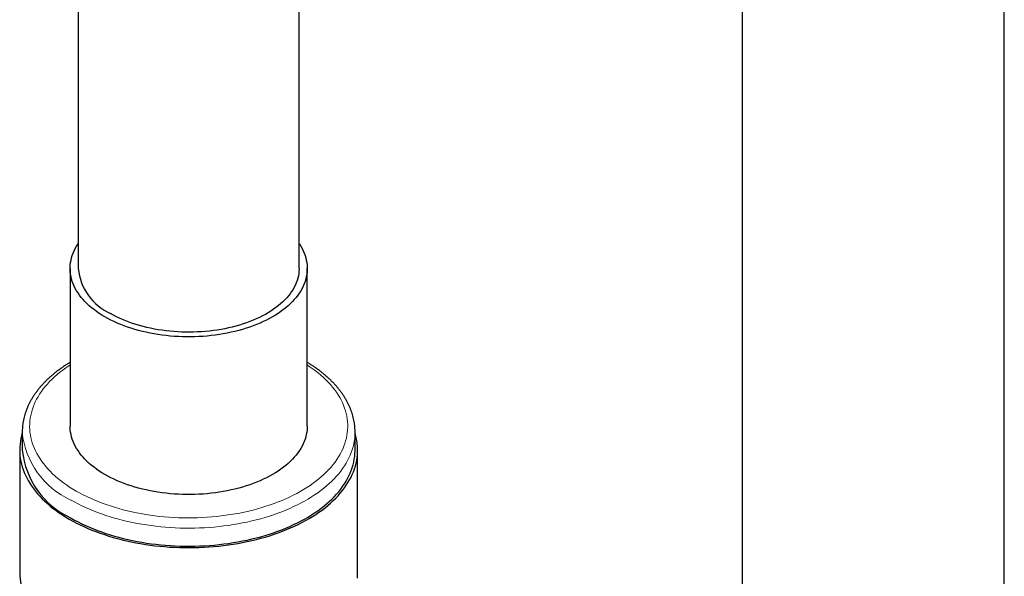
# Model space of a CAD drawing. Units: millimetres. Extents: x 8 to 971, y 12 to 970.
# Drawn here: x 805 to 871, y 271 to 309 of the extents above; entities that cross this region are included whole.
import ezdxf

# ---------------------------------------------------------------- set-up
doc = ezdxf.new("R2010")
doc.units = ezdxf.units.MM

msp = doc.modelspace()

# ---------------------------------------------------------------- linework, layer by layer
at = {"color": 7, "linetype": 'Continuous', "lineweight": 30}
for p, q in [((871.371, 113.187), (871.371, 320.343)), ((853.571, 316.366), (853.571, 114.237)), ((808.482, 314.498), (808.482, 291.901)), ((823.482, 291.901), (823.482, 313.027)), ((807.932, 291.901), (807.932, 281.186)), ((824.032, 281.186), (824.032, 291.901)), ((804.682, 280.777), (804.682, 279.553)), ((804.682, 280.772), (804.682, 280.777)), ((827.282, 279.553), (827.282, 280.777)), ((804.507, 279.553), (804.507, 270.979)), ((827.457, 270.979), (827.457, 279.553))]:
    msp.add_line(p, q, dxfattribs=at)
at = {"color": 7, "linetype": 'Continuous', "lineweight": 30, "flags": 128}
for points in [[(810.29, 288.615), (810.094, 288.732), (809.906, 288.852), (809.726, 288.977), (809.553, 289.104), (809.388, 289.236), (809.231, 289.37), (809.082, 289.508), (808.941, 289.648), (808.809, 289.791), (808.686, 289.937), (808.572, 290.085), (808.467, 290.236), (808.37, 290.388), (808.284, 290.542), (808.206, 290.698), (808.138, 290.856), (808.08, 291.014), (808.031, 291.174), (807.992, 291.335), (807.963, 291.496), (807.943, 291.658), (807.933, 291.82), (807.933, 291.982), (807.943, 292.144), (807.963, 292.306), (807.992, 292.468), (808.031, 292.628), (808.08, 292.788), (808.138, 292.947), (808.206, 293.104), (808.284, 293.26), (808.37, 293.414), (808.467, 293.567), (808.482, 293.589)], [(823.482, 293.589), (823.497, 293.567), (823.593, 293.414), (823.68, 293.26), (823.758, 293.104), (823.826, 292.947), (823.884, 292.788), (823.933, 292.628), (823.972, 292.468), (824.001, 292.306), (824.021, 292.144), (824.031, 291.982), (824.031, 291.82), (824.021, 291.658), (824.001, 291.496), (823.972, 291.335), (823.933, 291.174), (823.884, 291.014), (823.826, 290.856), (823.758, 290.698), (823.68, 290.542), (823.593, 290.388), (823.497, 290.236), (823.392, 290.085), (823.278, 289.937), (823.154, 289.791), (823.023, 289.648), (822.882, 289.508), (822.733, 289.37), (822.576, 289.236), (822.411, 289.104), (822.238, 288.977), (822.057, 288.852), (821.869, 288.732), (821.674, 288.615), (821.472, 288.502), (821.263, 288.394), (821.048, 288.29), (820.826, 288.19), (820.599, 288.094), (820.366, 288.004), (820.128, 287.918), (819.885, 287.837), (819.637, 287.761), (819.384, 287.689), (819.127, 287.623), (818.867, 287.563), (818.603, 287.507), (818.335, 287.457), (818.065, 287.412), (817.793, 287.373), (817.518, 287.339), (817.241, 287.311), (816.963, 287.289), (816.683, 287.272), (816.403, 287.26), (816.122, 287.255), (815.841, 287.255), (815.561, 287.26), (815.28, 287.272), (815.001, 287.289), (814.723, 287.311), (814.446, 287.339), (814.171, 287.373), (813.898, 287.412), (813.628, 287.457), (813.361, 287.507), (813.097, 287.563), (812.836, 287.623), (812.58, 287.689), (812.327, 287.761), (812.079, 287.837), (811.836, 287.918), (811.598, 288.004), (811.365, 288.094), (811.137, 288.19), (810.916, 288.29), (810.701, 288.394), (810.492, 288.502), (810.29, 288.615)], [(823.482, 291.901), (823.482, 291.862), (823.474, 291.706), (823.457, 291.55), (823.43, 291.394), (823.394, 291.239), (823.348, 291.085), (823.292, 290.932), (823.226, 290.781), (823.152, 290.63), (823.067, 290.482), (822.974, 290.335), (822.871, 290.19), (822.76, 290.048), (822.64, 289.908), (822.511, 289.77), (822.373, 289.636), (822.227, 289.504), (822.073, 289.375), (821.911, 289.25), (821.742, 289.128), (821.565, 289.01), (821.38, 288.895), (821.189, 288.785), (820.99, 288.678), (820.785, 288.576), (820.574, 288.478), (820.357, 288.385), (820.135, 288.296), (819.906, 288.212), (819.673, 288.132), (819.435, 288.058), (819.192, 287.988), (818.946, 287.924), (818.695, 287.865), (818.441, 287.811), (818.183, 287.762), (817.923, 287.719), (817.66, 287.681), (817.395, 287.649), (817.128, 287.622), (816.86, 287.601), (816.591, 287.586), (816.32, 287.576), (816.05, 287.572), (815.779, 287.573), (815.508, 287.58), (815.238, 287.593), (814.969, 287.611), (814.702, 287.635), (814.436, 287.665), (814.172, 287.7), (813.91, 287.74), (813.651, 287.786), (813.396, 287.837), (813.143, 287.894), (812.894, 287.955), (812.65, 288.022), (812.409, 288.094), (812.173, 288.171), (811.943, 288.253), (811.717, 288.34), (811.497, 288.431), (811.283, 288.527), (811.075, 288.627), (810.873, 288.731), (810.679, 288.84)], [(824.032, 281.186), (824.031, 281.105), (824.021, 280.942), (824.001, 280.781), (823.972, 280.619), (823.933, 280.459), (823.884, 280.299), (823.826, 280.14), (823.758, 279.983), (823.68, 279.827), (823.593, 279.673), (823.497, 279.52), (823.392, 279.37), (823.278, 279.222), (823.154, 279.076), (823.023, 278.933), (822.882, 278.792), (822.733, 278.655), (822.576, 278.52), (822.411, 278.389), (822.238, 278.261), (822.057, 278.137), (821.869, 278.016), (821.674, 277.9), (821.472, 277.787), (821.263, 277.678), (821.048, 277.574), (820.826, 277.474), (820.599, 277.379), (820.366, 277.288), (820.128, 277.202), (819.885, 277.121), (819.637, 277.045), (819.384, 276.974), (819.127, 276.908), (818.867, 276.847), (818.603, 276.792), (818.335, 276.742), (818.065, 276.697), (817.793, 276.658), (817.518, 276.624), (817.241, 276.596), (816.963, 276.573), (816.683, 276.556), (816.403, 276.545), (816.122, 276.539), (815.841, 276.539), (815.561, 276.545), (815.28, 276.556), (815.001, 276.573), (814.723, 276.596), (814.446, 276.624), (814.171, 276.658), (813.898, 276.697), (813.628, 276.742), (813.361, 276.792), (813.097, 276.847), (812.836, 276.908), (812.58, 276.974), (812.327, 277.045), (812.079, 277.121), (811.836, 277.202), (811.598, 277.288), (811.365, 277.379), (811.137, 277.474), (810.916, 277.574), (810.701, 277.678), (810.492, 277.787), (810.29, 277.9), (810.094, 278.016), (809.906, 278.137), (809.726, 278.261), (809.553, 278.389), (809.388, 278.52), (809.231, 278.655), (809.082, 278.792), (808.941, 278.933), (808.809, 279.076), (808.686, 279.222), (808.572, 279.37), (808.467, 279.52), (808.37, 279.673), (808.284, 279.827), (808.206, 279.983), (808.138, 280.14), (808.08, 280.299), (808.031, 280.459), (807.992, 280.619), (807.963, 280.781), (807.943, 280.942), (807.933, 281.105), (807.932, 281.186)], [(804.682, 280.705), (804.635, 280.541), (804.59, 280.349), (804.555, 280.157), (804.529, 279.964), (804.513, 279.77), (804.507, 279.577), (804.511, 279.383), (804.524, 279.19), (804.547, 278.997), (804.58, 278.804), (804.623, 278.612), (804.676, 278.421), (804.738, 278.231), (804.809, 278.041), (804.891, 277.854), (804.981, 277.667), (805.082, 277.483), (805.191, 277.3), (805.31, 277.118), (805.437, 276.939), (805.574, 276.763), (805.72, 276.588), (805.874, 276.417), (806.037, 276.247), (806.209, 276.081), (806.389, 275.918), (806.577, 275.757), (806.773, 275.6), (806.977, 275.447), (807.189, 275.297), (807.408, 275.15), (807.634, 275.007), (807.868, 274.868)], [(807.868, 274.868), (808.108, 274.734), (808.356, 274.603), (808.609, 274.476), (808.87, 274.354), (809.136, 274.236), (809.408, 274.123), (809.685, 274.015), (809.968, 273.911), (810.256, 273.812), (810.55, 273.718), (810.847, 273.628), (811.149, 273.544), (811.455, 273.465), (811.765, 273.392), (812.079, 273.323), (812.396, 273.26), (812.716, 273.202), (813.039, 273.15), (813.364, 273.103), (813.692, 273.061), (814.021, 273.026), (814.353, 272.995), (814.685, 272.971), (815.019, 272.952), (815.353, 272.938), (815.688, 272.93), (816.024, 272.928), (816.359, 272.932), (816.694, 272.941), (817.028, 272.956), (817.362, 272.976), (817.694, 273.002), (818.025, 273.034), (818.354, 273.071), (818.681, 273.114), (819.006, 273.162), (819.328, 273.216), (819.647, 273.275), (819.963, 273.34), (820.276, 273.41), (820.585, 273.485), (820.89, 273.565), (821.191, 273.65), (821.488, 273.741), (821.78, 273.836), (822.067, 273.936), (822.348, 274.041), (822.625, 274.151), (822.895, 274.265), (823.16, 274.384), (823.418, 274.508), (823.671, 274.635), (823.916, 274.767), (824.155, 274.903), (824.387, 275.043), (824.612, 275.186), (824.829, 275.334), (825.039, 275.485), (825.241, 275.639), (825.435, 275.797), (825.621, 275.958), (825.799, 276.122), (825.968, 276.289), (826.129, 276.459), (826.281, 276.632), (826.425, 276.807), (826.559, 276.984), (826.685, 277.164), (826.801, 277.345), (826.908, 277.529), (827.006, 277.714), (827.094, 277.9), (827.173, 278.089), (827.242, 278.278), (827.302, 278.469), (827.352, 278.66), (827.393, 278.852), (827.423, 279.045), (827.444, 279.238), (827.455, 279.432), (827.456, 279.625), (827.448, 279.819), (827.429, 280.012), (827.401, 280.205), (827.363, 280.397), (827.316, 280.589), (827.282, 280.705)], [(807.992, 274.94), (808.23, 274.806), (808.474, 274.677), (808.725, 274.552), (808.983, 274.431), (809.246, 274.315), (809.516, 274.203), (809.79, 274.096), (810.071, 273.993), (810.356, 273.895), (810.646, 273.802), (810.941, 273.714), (811.24, 273.631), (811.543, 273.554), (811.85, 273.481), (812.16, 273.414), (812.474, 273.351), (812.791, 273.295), (813.111, 273.243), (813.433, 273.197), (813.757, 273.157), (814.083, 273.122), (814.411, 273.093), (814.74, 273.069), (815.07, 273.05), (815.402, 273.038), (815.733, 273.031), (816.065, 273.029), (816.397, 273.034), (816.728, 273.043), (817.059, 273.059), (817.388, 273.08), (817.717, 273.107), (818.044, 273.139), (818.369, 273.176), (818.692, 273.22), (819.013, 273.268), (819.331, 273.322), (819.647, 273.382), (819.959, 273.447), (820.268, 273.517), (820.573, 273.592), (820.874, 273.672), (821.171, 273.758), (821.463, 273.848), (821.751, 273.944), (822.034, 274.044), (822.311, 274.149), (822.584, 274.258), (822.85, 274.372), (823.11, 274.491), (823.365, 274.614), (823.613, 274.741), (823.854, 274.873), (824.089, 275.008), (824.316, 275.147), (824.537, 275.291), (824.75, 275.437), (824.955, 275.588), (825.153, 275.742), (825.343, 275.899), (825.525, 276.059), (825.698, 276.222), (825.863, 276.388), (826.02, 276.557), (826.168, 276.728), (826.307, 276.902), (826.438, 277.078), (826.559, 277.257), (826.671, 277.437), (826.774, 277.619), (826.868, 277.803), (826.952, 277.988), (827.027, 278.174), (827.092, 278.362), (827.148, 278.551), (827.194, 278.741), (827.23, 278.931), (827.257, 279.122), (827.274, 279.313), (827.282, 279.505), (827.282, 279.553)], [(827.455, 270.858), (827.457, 270.979)]]:
    msp.add_lwpolyline(points, dxfattribs=at)
at = {"color": 252, "linetype": 'Continuous', "lineweight": 0, "flags": 128}
for points in [[(807.932, 285.342), (807.846, 285.286), (807.637, 285.143), (807.434, 284.997), (807.24, 284.847), (807.053, 284.693), (806.874, 284.537), (806.704, 284.377), (806.542, 284.215), (806.389, 284.05), (806.244, 283.882), (806.108, 283.712), (805.981, 283.539), (805.863, 283.364), (805.754, 283.188), (805.654, 283.009), (805.564, 282.829), (805.483, 282.648), (805.412, 282.465), (805.35, 282.281), (805.298, 282.096), (805.255, 281.91), (805.222, 281.724), (805.199, 281.537), (805.186, 281.35), (805.182, 281.162), (805.188, 280.975), (805.204, 280.788), (805.23, 280.601), (805.265, 280.414), (805.31, 280.229), (805.364, 280.044), (805.429, 279.86), (805.502, 279.678), (805.586, 279.497), (805.678, 279.317), (805.78, 279.139), (805.891, 278.963), (806.012, 278.789), (806.141, 278.617), (806.279, 278.447), (806.426, 278.28), (806.582, 278.116), (806.746, 277.954), (806.918, 277.795), (807.099, 277.639), (807.288, 277.487), (807.484, 277.338), (807.688, 277.192), (807.9, 277.05), (808.119, 276.912), (808.345, 276.777)], [(808.345, 276.777), (808.578, 276.647), (808.818, 276.52), (809.064, 276.398), (809.316, 276.28), (809.575, 276.167), (809.839, 276.058), (810.109, 275.953), (810.384, 275.854), (810.664, 275.759), (810.949, 275.669), (811.239, 275.584), (811.532, 275.505), (811.83, 275.43), (812.132, 275.361), (812.437, 275.296), (812.745, 275.238), (813.056, 275.184), (813.37, 275.136), (813.686, 275.093), (814.004, 275.056), (814.324, 275.025), (814.646, 274.999), (814.969, 274.978), (815.292, 274.964), (815.617, 274.955), (815.941, 274.951), (816.266, 274.953), (816.59, 274.961), (816.914, 274.974), (817.237, 274.993), (817.559, 275.018), (817.879, 275.048), (818.198, 275.084), (818.515, 275.125), (818.829, 275.172), (819.141, 275.224), (819.45, 275.281), (819.756, 275.344), (820.059, 275.412), (820.357, 275.486), (820.652, 275.564), (820.943, 275.648), (821.229, 275.736), (821.51, 275.83), (821.787, 275.928), (822.058, 276.031), (822.323, 276.139), (822.583, 276.251), (822.837, 276.368), (823.085, 276.489), (823.326, 276.615), (823.561, 276.744), (823.789, 276.878), (824.01, 277.015), (824.223, 277.156), (824.429, 277.301), (824.628, 277.449), (824.818, 277.601), (825.001, 277.756), (825.176, 277.914), (825.342, 278.075), (825.499, 278.239), (825.649, 278.405), (825.789, 278.574), (825.921, 278.746), (826.043, 278.919), (826.157, 279.095), (826.261, 279.272), (826.356, 279.452), (826.441, 279.632), (826.518, 279.815), (826.584, 279.998), (826.641, 280.183), (826.689, 280.368), (826.726, 280.554), (826.754, 280.741), (826.773, 280.928), (826.781, 281.115), (826.78, 281.303), (826.769, 281.49), (826.748, 281.677), (826.718, 281.864), (826.678, 282.05), (826.628, 282.235), (826.568, 282.419), (826.499, 282.602), (826.421, 282.784), (826.333, 282.965), (826.236, 283.143), (826.129, 283.32), (826.013, 283.496), (825.888, 283.669), (825.755, 283.839), (825.612, 284.008), (825.461, 284.174), (825.301, 284.337), (825.133, 284.497), (824.956, 284.654), (824.771, 284.808), (824.579, 284.959), (824.378, 285.107), (824.17, 285.251), (824.032, 285.342)], [(827.282, 280.776), (827.282, 280.73), (827.274, 280.538), (827.257, 280.347), (827.23, 280.156), (827.194, 279.965), (827.148, 279.776), (827.092, 279.587), (827.027, 279.399), (826.952, 279.213), (826.868, 279.027), (826.774, 278.844), (826.671, 278.662), (826.559, 278.481), (826.438, 278.303), (826.307, 278.127), (826.168, 277.953), (826.02, 277.782), (825.863, 277.613), (825.698, 277.447), (825.525, 277.284), (825.343, 277.123), (825.153, 276.966), (824.955, 276.813), (824.75, 276.662), (824.537, 276.515), (824.316, 276.372), (824.089, 276.233), (823.854, 276.097), (823.613, 275.966), (823.365, 275.839), (823.11, 275.716), (822.85, 275.597), (822.584, 275.483), (822.311, 275.373), (822.034, 275.269), (821.751, 275.168), (821.463, 275.073), (821.171, 274.983), (820.874, 274.897), (820.573, 274.817), (820.268, 274.741), (819.959, 274.671), (819.647, 274.607), (819.331, 274.547), (819.013, 274.493), (818.692, 274.444), (818.369, 274.401), (818.044, 274.364), (817.717, 274.331), (817.388, 274.305), (817.059, 274.284), (816.728, 274.268), (816.397, 274.258), (816.065, 274.254), (815.733, 274.256), (815.402, 274.263), (815.07, 274.275), (814.74, 274.294), (814.411, 274.317), (814.083, 274.347), (813.757, 274.382), (813.433, 274.422), (813.111, 274.468), (812.791, 274.519), (812.474, 274.576), (812.16, 274.638), (811.85, 274.706), (811.543, 274.778), (811.24, 274.856), (810.941, 274.939), (810.646, 275.027), (810.356, 275.12), (810.071, 275.218), (809.79, 275.32), (809.516, 275.428), (809.246, 275.54), (808.983, 275.656), (808.725, 275.777), (808.474, 275.902), (808.23, 276.031), (807.992, 276.165)]]:
    msp.add_lwpolyline(points, dxfattribs=at)
at = {"color": 7, "linetype": 'Continuous', "lineweight": 30}
for centre, radius, start, end in [((812.233, 292.274), 3.769, 185.66954, 245.6506), ((810.367, 280.138), 5.715, 185.8789, 245.44131), ((810.284, 271.576), 5.808, 185.90365, 245.4165)]:
    msp.add_arc(centre, radius, start, end, dxfattribs=at)
at = {"color": 252, "linetype": 'Continuous', "lineweight": 0}
msp.add_arc((810.297, 281.314), 5.642, 185.51221, 245.87563, dxfattribs=at)
at = {"color": 7, "linetype": 'Continuous', "lineweight": 30}
for points, knots in [([(807.932, 285.522), (807.91, 285.509), (807.814, 285.452), (807.649, 285.347), (807.437, 285.206), (807.232, 285.062), (807.034, 284.914), (806.843, 284.762), (806.659, 284.607), (806.482, 284.449), (806.313, 284.288), (806.152, 284.123), (805.998, 283.956), (805.852, 283.786), (805.714, 283.614), (805.585, 283.439), (805.464, 283.263), (805.351, 283.084), (805.247, 282.903), (805.152, 282.72), (805.065, 282.537), (804.987, 282.351), (804.918, 282.165), (804.858, 281.978), (804.806, 281.79), (804.763, 281.601), (804.73, 281.412), (804.704, 281.222), (804.689, 281.033), (804.682, 280.882), (804.683, 280.795), (804.683, 280.771)], [0, 0, 0, 0, 0.010549, 0.047313, 0.08408, 0.120846, 0.157606, 0.194356, 0.231091, 0.267804, 0.304487, 0.341134, 0.377736, 0.414284, 0.450769, 0.487182, 0.523512, 0.559752, 0.595895, 0.631934, 0.667863, 0.70368, 0.739387, 0.774983, 0.810475, 0.845872, 0.881181, 0.916418, 0.951595, 0.986731, 1, 1, 1, 1]), ([(827.281, 280.776), (827.281, 280.829), (827.28, 280.945), (827.268, 281.125), (827.248, 281.314), (827.219, 281.503), (827.181, 281.691), (827.134, 281.878), (827.079, 282.065), (827.015, 282.25), (826.943, 282.435), (826.861, 282.618), (826.771, 282.8), (826.673, 282.98), (826.566, 283.159), (826.451, 283.336), (826.327, 283.511), (826.195, 283.684), (826.055, 283.854), (825.907, 284.022), (825.751, 284.187), (825.587, 284.35), (825.415, 284.509), (825.236, 284.666), (825.05, 284.819), (824.857, 284.969), (824.656, 285.116), (824.449, 285.259), (824.242, 285.395), (824.1, 285.481), (824.032, 285.523)], [0, 0, 0, 0, 0.029458, 0.064593, 0.099738, 0.134911, 0.170128, 0.205406, 0.24076, 0.2762, 0.311736, 0.347375, 0.383121, 0.418976, 0.454939, 0.491007, 0.527175, 0.563436, 0.599784, 0.636209, 0.672703, 0.709256, 0.745861, 0.782508, 0.81919, 0.8559, 0.89263, 0.929375, 0.96613, 1, 1, 1, 1])]:
    msp.add_open_spline(points, degree=3, knots=knots, dxfattribs=at)

doc.saveas('drawing.dxf')
